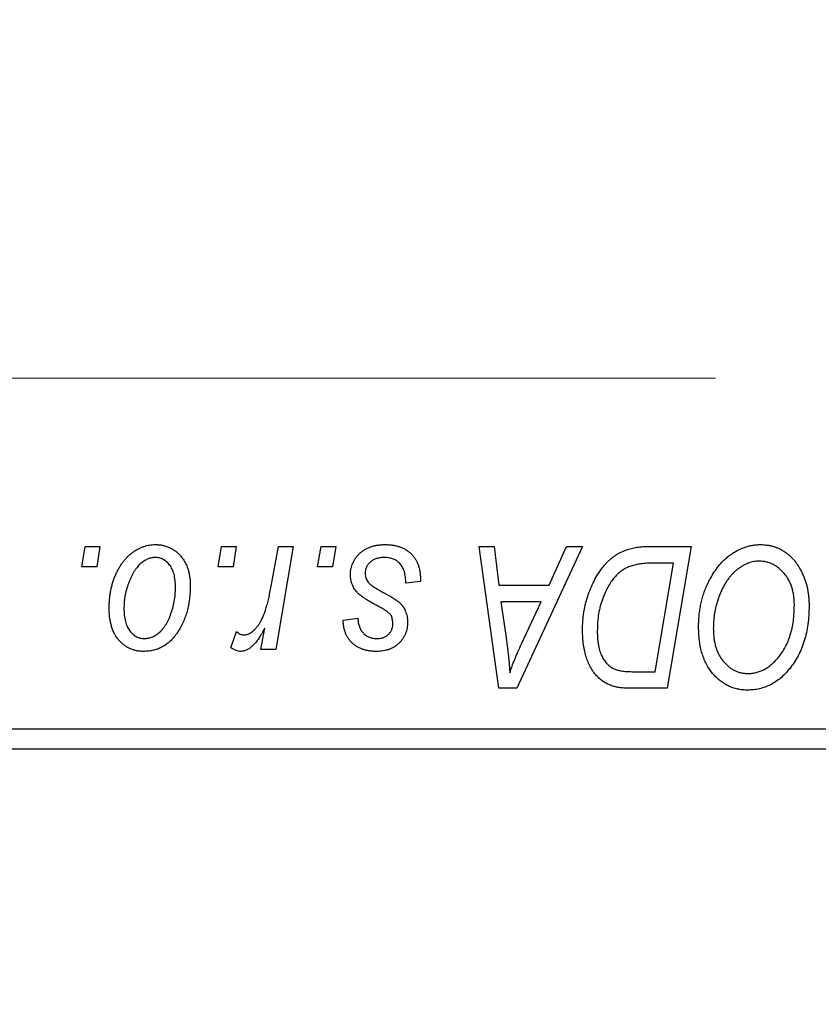
# Model space of a CAD drawing. Units: millimetres. Extents: x 15 to 590, y 5 to 415.
# Drawn here: x 128 to 139, y 315 to 328 of the extents above; entities that cross this region are included whole.
import ezdxf

# ---------------------------------------------------------------- set-up
doc = ezdxf.new("R2010")
doc.units = ezdxf.units.MM
doc.linetypes.add('CENTERX2', pattern=[20.32, 12.7, -2.54, 2.54, -2.54])
doc.styles.add('SLDTEXTSTYLE0', font='TXT', dxfattribs={"width": 0.75})
doc.dimstyles.new('SLDDIMSTYLE0', dxfattribs={"dimtxt": 3.5, "dimasz": 3.302, "dimexe": 0, "dimexo": 0.0625, "dimgap": 0.875, "dimtad": 1, "dimdec": 0, "dimlfac": 1.8, "dimrnd": 1e-09, "dimzin": 12, "dimdsep": 46, "dimtxsty": 'SLDTEXTSTYLE0', "dimsah": 1, "dimcen": 0.09, "dimadec": 0, "dimazin": 3, "dimtfac": 1, "dimtdec": 0, "dimtofl": 0, "dimtmove": 0, "dimatfit": 3, "dimfxl": 1, "dimfrac": 2, "dimtolj": 1, "dimtzin": 12, "dimarcsym": 0})

# ---------------------------------------------------------------- blocks, each defined once
blk = doc.blocks.new('_D')
at = {"color": 7, "linetype": 'Continuous', "lineweight": 0}
for p, q in [((171.178, 327.267), (171.178, 301.267)), ((75.067, 317.267), (75.067, 301.267)), ((75.067, 302.267), (171.178, 302.267))]:
    blk.add_line(p, q, dxfattribs=at)
at = {"color": 7, "linetype": 'Continuous', "lineweight": 18}
for points in [[(75.067, 302.267), (78.369, 301.759), (78.369, 302.775)], [(171.178, 302.267), (167.876, 302.775), (167.876, 301.759)]]:
    blk.add_solid(points, dxfattribs=at)
at = {"color": 7, "linetype": 'Continuous', "lineweight": 18, "insert": (119.243, 306.778), "char_height": 3.5, "attachment_point": 1, "style": 'SLDTEXTSTYLE0'}
blk.add_mtext('173', dxfattribs=at)

msp = doc.modelspace()

# ---------------------------------------------------------------- linework, layer by layer
at = {"color": 7, "linetype": 'CENTERX2', "lineweight": 18}
msp.add_line((66.6778, 323.35), (137.9, 323.35), dxfattribs=at)
at = {"color": 7, "linetype": 'Continuous', "lineweight": 25}
for p, q in [((129.2116, 320.7667), (129.2586, 321.0444)), ((129.2586, 321.0444), (129.4606, 321.0444)), ((129.4606, 321.0444), (129.4184, 320.7667)), ((131.0803, 320.7667), (131.1273, 321.0444)), ((131.1273, 321.0444), (131.3293, 321.0444)), ((131.3293, 321.0444), (131.2871, 320.7667)), ((131.8036, 320.479), (131.9062, 321.0444)), ((132.1109, 321.0444), (131.8722, 319.6303)), ((131.9062, 321.0444), (132.1109, 321.0444)), ((132.444, 320.7667), (132.4909, 321.0444)), ((132.4909, 321.0444), (132.6929, 321.0444)), ((132.6929, 321.0444), (132.6507, 320.7667)), ((134.6614, 321.0444), (134.8646, 321.0444)), ((134.9278, 319.1), (134.6614, 321.0444)), ((134.8646, 321.0444), (134.9298, 320.5141)), ((136.078, 321.0444), (135.1748, 319.1)), ((135.6202, 320.5141), (135.859, 321.0444)), ((135.859, 321.0444), (136.078, 321.0444)), ((136.991, 321.0444), (137.5667, 321.0444)), ((137.5667, 321.0444), (137.238, 319.1)), ((129.4184, 320.7667), (129.2116, 320.7667)), ((131.2871, 320.7667), (131.0803, 320.7667)), ((132.6507, 320.7667), (132.444, 320.7667)), ((137.3236, 320.8172), (137.064, 320.8172)), ((137.0719, 319.3273), (137.3236, 320.8172)), ((133.8545, 320.5646), (133.6525, 320.5394)), ((133.8545, 320.5907), (133.8545, 320.5646)), ((134.9298, 320.5141), (135.6202, 320.5141)), ((134.9582, 320.2869), (135.028, 319.7976)), ((135.5094, 320.2869), (134.9582, 320.2869)), ((135.2407, 319.71), (135.5094, 320.2869)), ((132.7939, 320.0343), (132.996, 320.0596)), ((131.2535, 319.6563), (131.334, 319.8773)), ((131.6674, 319.6303), (131.7187, 319.9227)), ((131.8722, 319.6303), (131.6674, 319.6303)), ((136.7779, 319.3273), (137.0719, 319.3273)), ((135.1748, 319.1), (134.9278, 319.1)), ((137.238, 319.1), (136.7535, 319.1)), ((127.8444, 318.5444), (157.2889, 318.5444)), ((157.2889, 318.2667), (127.8444, 318.2667))]:
    msp.add_line(p, q, dxfattribs=at)
for points, knots in [([(129.5869, 320.1961), (129.5872, 320.2176), (129.588, 320.2598), (129.5918, 320.3223), (129.5989, 320.383), (129.6093, 320.4419), (129.6218, 320.4993), (129.6371, 320.5548), (129.6558, 320.6085), (129.677, 320.6604), (129.7005, 320.7098), (129.7259, 320.7561), (129.7525, 320.7997), (129.7815, 320.8396), (129.8118, 320.8764), (129.8439, 320.91), (129.8775, 320.9407), (129.913, 320.9676), (129.9492, 320.992), (129.9865, 321.0121), (130.0236, 321.0305), (130.0616, 321.0442), (130.0996, 321.0562), (130.1384, 321.0638), (130.1775, 321.0688), (130.2038, 321.0694), (130.217, 321.0697)], [0, 0, 0, 0, 0.053887, 0.1062098, 0.1571243, 0.2074379, 0.2565129, 0.304544, 0.3520998, 0.3992345, 0.4453573, 0.4894324, 0.5321725, 0.5733587, 0.6132625, 0.6520672, 0.6899721, 0.7274524, 0.7639343, 0.7994376, 0.8338806, 0.8677657, 0.9009093, 0.9339655, 0.966924, 1, 1, 1, 1]), ([(130.217, 321.0697), (130.2341, 321.0693), (130.2676, 321.0684), (130.3167, 321.0611), (130.3635, 321.0492), (130.4082, 321.0328), (130.4502, 321.0112), (130.4902, 320.9853), (130.5277, 320.9544), (130.5626, 320.9189), (130.5947, 320.8796), (130.6223, 320.8364), (130.6458, 320.7897), (130.6651, 320.7397), (130.6795, 320.686), (130.6901, 320.6292), (130.6971, 320.5689), (130.6977, 320.5274), (130.698, 320.5062)], [0, 0, 0, 0, 0.0616655, 0.1205692, 0.1782617, 0.2353851, 0.2917548, 0.3482697, 0.4065141, 0.4664906, 0.5274696, 0.5888522, 0.6509422, 0.7154444, 0.7817725, 0.8507297, 0.9236741, 1, 1, 1, 1]), ([(132.8949, 320.6601), (132.8953, 320.674), (132.896, 320.7012), (132.9021, 320.7413), (132.912, 320.7798), (132.926, 320.8168), (132.9437, 320.8524), (132.9656, 320.8865), (132.9914, 320.919), (133.021, 320.9496), (133.0538, 320.9781), (133.0903, 321.0026), (133.13, 321.0232), (133.1724, 321.0407), (133.2182, 321.0535), (133.2667, 321.0631), (133.3183, 321.0685), (133.3538, 321.0693), (133.372, 321.0697)], [0, 0, 0, 0, 0.0588522, 0.1160185, 0.1720998, 0.2277322, 0.2840673, 0.3412199, 0.3998025, 0.4603841, 0.5223242, 0.5844362, 0.6470432, 0.7123338, 0.7793164, 0.8489287, 0.9226883, 1, 1, 1, 1]), ([(133.372, 321.0697), (133.3903, 321.0693), (133.4261, 321.0686), (133.4781, 321.0627), (133.527, 321.0527), (133.5731, 321.0395), (133.6162, 321.0218), (133.6559, 320.9997), (133.693, 320.9746), (133.7264, 320.9448), (133.7566, 320.9119), (133.7832, 320.8756), (133.8052, 320.8358), (133.8238, 320.7932), (133.8371, 320.7469), (133.8476, 320.6978), (133.8535, 320.6453), (133.8542, 320.6092), (133.8545, 320.5907)], [0, 0, 0, 0, 0.0710793, 0.1389697, 0.2031118, 0.2648853, 0.3251481, 0.3834707, 0.441163, 0.4990924, 0.5566033, 0.6147645, 0.673335, 0.7328543, 0.795263, 0.8600089, 0.9278992, 1, 1, 1, 1]), ([(136.6789, 320.9979), (136.7015, 321.0052), (136.7484, 321.0204), (136.8238, 321.0342), (136.9053, 321.0431), (136.9618, 321.044), (136.991, 321.0444)], [0, 0, 0, 0, 0.22482483, 0.46573317, 0.7235704, 1, 1, 1, 1]), ([(137.6677, 319.9404), (137.6681, 319.9674), (137.6688, 320.0209), (137.6748, 320.1001), (137.6847, 320.1774), (137.6984, 320.2527), (137.7163, 320.3262), (137.7374, 320.3979), (137.7632, 320.4674), (137.7929, 320.5345), (137.8248, 320.5989), (137.8597, 320.6594), (137.8963, 320.7159), (137.9351, 320.7681), (137.9756, 320.8164), (138.0185, 320.8605), (138.0634, 320.9004), (138.1105, 320.9359), (138.1588, 320.9673), (138.2078, 320.9947), (138.2576, 321.0178), (138.3078, 321.0367), (138.3589, 321.0514), (138.4104, 321.0621), (138.4627, 321.0686), (138.4977, 321.0693), (138.5152, 321.0697)], [0, 0, 0, 0, 0.0517953, 0.102706, 0.1523632, 0.2014102, 0.2497463, 0.2974554, 0.3448452, 0.392009, 0.4383223, 0.482904, 0.5259903, 0.5675157, 0.6078447, 0.6469628, 0.6854328, 0.7231188, 0.76018, 0.796023, 0.8308293, 0.8653587, 0.8990132, 0.9327973, 0.9663825, 1, 1, 1, 1]), ([(138.5152, 321.0697), (138.5303, 321.0693), (138.5604, 321.0687), (138.6049, 321.0645), (138.6482, 321.0563), (138.6903, 321.0458), (138.7314, 321.0324), (138.7711, 321.0152), (138.81, 320.9955), (138.8475, 320.9727), (138.8834, 320.9463), (138.9184, 320.9179), (138.9505, 320.8849), (138.9822, 320.8501), (139.0109, 320.811), (139.0393, 320.7698), (139.0647, 320.7247), (139.0892, 320.6774), (139.1112, 320.6273), (139.1305, 320.5754), (139.1468, 320.5218), (139.1597, 320.4664), (139.1699, 320.4094), (139.1775, 320.3507), (139.1818, 320.2904), (139.1825, 320.2495), (139.1828, 320.2289)], [0, 0, 0, 0, 0.0378713, 0.0752374, 0.11171, 0.1480294, 0.1837276, 0.2198556, 0.2560644, 0.2926971, 0.3296946, 0.3673249, 0.4054911, 0.4446575, 0.4850732, 0.5267894, 0.5696934, 0.61444, 0.6601209, 0.706461, 0.7528957, 0.8002348, 0.8487179, 0.897827, 0.9483119, 1, 1, 1, 1]), ([(136.0768, 319.8958), (136.0769, 319.9191), (136.0772, 319.9652), (136.0819, 320.0334), (136.0885, 320.1), (136.0979, 320.1649), (136.1101, 320.2283), (136.1253, 320.2898), (136.1423, 320.35), (136.1697, 320.4266), (136.2074, 320.5169), (136.2587, 320.6173), (136.3152, 320.7077), (136.3668, 320.7758), (136.4113, 320.8243), (136.445, 320.8581), (136.4807, 320.8885), (136.5178, 320.9159), (136.5557, 320.9412), (136.5956, 320.9627), (136.6363, 320.9824), (136.6647, 320.9927), (136.6789, 320.9979)], [0, 0, 0, 0, 0.0524522, 0.1038152, 0.1538474, 0.203251, 0.2515403, 0.2991143, 0.3460005, 0.3924805, 0.4821222, 0.5664026, 0.6461463, 0.7220037, 0.7584977, 0.7943252, 0.8294199, 0.8641462, 0.8981689, 0.9319845, 0.9660484, 1, 1, 1, 1]), ([(130.2154, 320.8929), (130.1995, 320.892), (130.167, 320.8901), (130.1187, 320.8745), (130.0709, 320.8497), (130.0317, 320.8223), (130.0012, 320.7951), (129.9789, 320.7707), (129.9564, 320.744), (129.9358, 320.7132), (129.9151, 320.6799), (129.896, 320.6429), (129.877, 320.6031), (129.853, 320.5461), (129.8274, 320.472), (129.8054, 320.3808), (129.7913, 320.2885), (129.7897, 320.2264), (129.7889, 320.1953)], [0, 0, 0, 0, 0.0534249, 0.1094777, 0.1691115, 0.2346183, 0.2697522, 0.3067366, 0.3457606, 0.3871709, 0.4313131, 0.4778806, 0.5274192, 0.5798298, 0.6861612, 0.7910274, 0.895339, 1, 1, 1, 1]), ([(130.496, 320.4845), (130.4958, 320.5009), (130.4954, 320.5326), (130.4914, 320.5786), (130.4851, 320.6216), (130.4766, 320.6615), (130.4651, 320.6983), (130.4513, 320.732), (130.4353, 320.7628), (130.4161, 320.7898), (130.3957, 320.8141), (130.3735, 320.8349), (130.3504, 320.8531), (130.326, 320.8678), (130.3, 320.8787), (130.273, 320.8873), (130.2445, 320.892), (130.2252, 320.8926), (130.2154, 320.8929)], [0, 0, 0, 0, 0.0881845, 0.1716698, 0.2492912, 0.3227816, 0.3920407, 0.4573946, 0.5194152, 0.5791737, 0.6361612, 0.6909787, 0.74317, 0.7945019, 0.8448194, 0.8954174, 0.9473124, 1, 1, 1, 1]), ([(133.3625, 320.8929), (133.3431, 320.8922), (133.3061, 320.8909), (133.2536, 320.8793), (133.2071, 320.8605), (133.1681, 320.8334), (133.1362, 320.8009), (133.1133, 320.7631), (133.0991, 320.7208), (133.0977, 320.6912), (133.097, 320.6759)], [0, 0, 0, 0, 0.1511226, 0.288739, 0.4165538, 0.5397416, 0.6565289, 0.7692832, 0.8815091, 1, 1, 1, 1]), ([(133.6525, 320.5394), (133.6525, 320.5537), (133.6524, 320.5816), (133.6487, 320.6219), (133.6428, 320.6595), (133.6348, 320.6943), (133.6235, 320.7262), (133.6103, 320.7554), (133.5944, 320.7817), (133.5762, 320.8053), (133.5554, 320.8256), (133.5335, 320.8441), (133.5091, 320.8591), (133.4832, 320.8714), (133.4556, 320.8814), (133.426, 320.8878), (133.3949, 320.8925), (133.3735, 320.8928), (133.3625, 320.8929)], [0, 0, 0, 0, 0.082639, 0.1602582, 0.2331631, 0.3017426, 0.3659919, 0.4277235, 0.4862244, 0.5429349, 0.5986796, 0.6536144, 0.7080923, 0.7626809, 0.8190254, 0.8765806, 0.9370426, 1, 1, 1, 1]), ([(137.064, 320.8172), (137.0348, 320.8168), (136.9786, 320.816), (136.8978, 320.8087), (136.8237, 320.7977), (136.7556, 320.7812), (136.6923, 320.7579), (136.6332, 320.7254), (136.5777, 320.6838), (136.5251, 320.6336), (136.4762, 320.5731), (136.4309, 320.5018), (136.3889, 320.4198), (136.3506, 320.3277), (136.318, 320.227), (136.2955, 320.1184), (136.2814, 320.0033), (136.2797, 319.9242), (136.2788, 319.8836)], [0, 0, 0, 0, 0.0629146, 0.1209315, 0.1745411, 0.2241494, 0.2716638, 0.3194603, 0.3688676, 0.4205643, 0.4757379, 0.5360114, 0.6020248, 0.6741563, 0.7505795, 0.8296454, 0.9126787, 1, 1, 1, 1]), ([(138.5006, 320.8424), (138.4882, 320.8422), (138.4635, 320.8417), (138.4266, 320.836), (138.3898, 320.8284), (138.3533, 320.8168), (138.317, 320.8016), (138.2806, 320.7835), (138.2446, 320.762), (138.2087, 320.7376), (138.1736, 320.7097), (138.1399, 320.6778), (138.1075, 320.6423), (138.0768, 320.6026), (138.0472, 320.5596), (138.0192, 320.5127), (137.9923, 320.4622), (137.9673, 320.4082), (137.9447, 320.3518), (137.9242, 320.2939), (137.9075, 320.2345), (137.8935, 320.1738), (137.8829, 320.112), (137.8755, 320.0488), (137.8706, 319.9844), (137.87, 319.941), (137.8697, 319.9191)], [0, 0, 0, 0, 0.0301757, 0.0602933, 0.0908029, 0.121741, 0.1536659, 0.1866556, 0.2205936, 0.2559101, 0.2924251, 0.3298624, 0.3689122, 0.4095877, 0.4520232, 0.4961917, 0.5426783, 0.5914669, 0.6412571, 0.690858, 0.7412132, 0.7915521, 0.8426455, 0.8940039, 0.9467438, 1, 1, 1, 1]), ([(138.9808, 320.2383), (138.9803, 320.2607), (138.9795, 320.3044), (138.9726, 320.3682), (138.9617, 320.4287), (138.9465, 320.4857), (138.9262, 320.5391), (138.9011, 320.5888), (138.8726, 320.6358), (138.8387, 320.678), (138.803, 320.7167), (138.7643, 320.7498), (138.7248, 320.7787), (138.6832, 320.8021), (138.6398, 320.8198), (138.5949, 320.8332), (138.5482, 320.8406), (138.5166, 320.8418), (138.5006, 320.8424)], [0, 0, 0, 0, 0.0780325, 0.1522985, 0.2236497, 0.2920866, 0.3578578, 0.4224801, 0.4861311, 0.5491776, 0.6108388, 0.6697011, 0.7262273, 0.781477, 0.8355721, 0.8895737, 0.944401, 1, 1, 1, 1]), ([(132.9967, 320.4033), (132.9887, 320.4122), (132.9728, 320.4299), (132.9517, 320.4584), (132.9344, 320.4885), (132.9201, 320.52), (132.9084, 320.5528), (132.9007, 320.5874), (132.8958, 320.6233), (132.8952, 320.6478), (132.8949, 320.6601)], [0, 0, 0, 0, 0.1272562, 0.2516804, 0.3738979, 0.4947208, 0.6170809, 0.7413182, 0.8690605, 1, 1, 1, 1]), ([(133.097, 320.6759), (133.0975, 320.6648), (133.0986, 320.6429), (133.1069, 320.6109), (133.1198, 320.5803), (133.1326, 320.5621), (133.1392, 320.5528)], [0, 0, 0, 0, 0.2511722, 0.4968942, 0.7437878, 1, 1, 1, 1]), ([(130.698, 320.5062), (130.6975, 320.4753), (130.6965, 320.4145), (130.6878, 320.3252), (130.6748, 320.2395), (130.6557, 320.1573), (130.6315, 320.0788), (130.6012, 320.0041), (130.5657, 319.9331), (130.5254, 319.8662), (130.4804, 319.8053), (130.4316, 319.7516), (130.3785, 319.7064), (130.3217, 319.6695), (130.2612, 319.6402), (130.1968, 319.6198), (130.1287, 319.6071), (130.0821, 319.6057), (130.0584, 319.6051)], [0, 0, 0, 0, 0.0753615, 0.1481167, 0.2185236, 0.286637, 0.3534497, 0.41845, 0.4829585, 0.5466728, 0.6085388, 0.6672966, 0.7232388, 0.7779178, 0.8319684, 0.8865063, 0.9422129, 1, 1, 1, 1]), ([(133.1392, 320.5528), (133.1433, 320.548), (133.1521, 320.5377), (133.1684, 320.5231), (133.1874, 320.5074), (133.2103, 320.4914), (133.2358, 320.4738), (133.2652, 320.4562), (133.2979, 320.4377), (133.3209, 320.4254), (133.3329, 320.419)], [0, 0, 0, 0, 0.0802827, 0.171103, 0.2765324, 0.3935635, 0.5243923, 0.6687492, 0.8277322, 1, 1, 1, 1]), ([(130.0671, 319.7818), (130.0841, 319.7828), (130.1187, 319.7847), (130.1699, 319.7995), (130.2196, 319.8245), (130.26, 319.8516), (130.2912, 319.8785), (130.3139, 319.9026), (130.3357, 319.9297), (130.3566, 319.9598), (130.3768, 319.9929), (130.3956, 320.0293), (130.4134, 320.0686), (130.4359, 320.1254), (130.4605, 320.1996), (130.4807, 320.2923), (130.494, 320.3875), (130.4953, 320.452), (130.496, 320.4845)], [0, 0, 0, 0, 0.0565773, 0.1146435, 0.1753838, 0.2407896, 0.2754624, 0.3122204, 0.3504135, 0.3908759, 0.4337903, 0.4791061, 0.5265959, 0.5773601, 0.681625, 0.785879, 0.8920471, 1, 1, 1, 1]), ([(131.4358, 319.8323), (131.4443, 319.8328), (131.4616, 319.8339), (131.4873, 319.8409), (131.5129, 319.8523), (131.5387, 319.8677), (131.5639, 319.8882), (131.5892, 319.9128), (131.6145, 319.9419), (131.6399, 319.9756), (131.6652, 320.0149), (131.6879, 320.0615), (131.7107, 320.1142), (131.7317, 320.174), (131.7513, 320.2408), (131.7702, 320.314), (131.7879, 320.3942), (131.7982, 320.4501), (131.8036, 320.479)], [0, 0, 0, 0, 0.0320567, 0.0655625, 0.1004002, 0.1382028, 0.179014, 0.2234514, 0.2718664, 0.3249281, 0.3834484, 0.4487951, 0.5209568, 0.6014006, 0.688814, 0.7846111, 0.8883046, 1, 1, 1, 1]), ([(133.2891, 320.2166), (133.2712, 320.2261), (133.2367, 320.2444), (133.188, 320.2722), (133.1437, 320.2976), (133.1046, 320.3216), (133.0705, 320.3442), (133.0413, 320.3649), (133.017, 320.3842), (133.0031, 320.3973), (132.9967, 320.4033)], [0, 0, 0, 0, 0.1751043, 0.3366411, 0.4835452, 0.6154622, 0.7325073, 0.835766, 0.924528, 1, 1, 1, 1]), ([(133.3329, 320.419), (133.3468, 320.4117), (133.3733, 320.3977), (133.411, 320.3768), (133.4452, 320.3575), (133.4755, 320.3392), (133.5024, 320.3229), (133.5254, 320.3074), (133.5447, 320.2933), (133.5658, 320.2767), (133.5879, 320.255), (133.6109, 320.2267), (133.6313, 320.1959), (133.6476, 320.1622), (133.6611, 320.1266), (133.6712, 320.0889), (133.6766, 320.0488), (133.6774, 320.0215), (133.6778, 320.0075)], [0, 0, 0, 0, 0.0818814, 0.1573352, 0.2254411, 0.2871576, 0.3421523, 0.3902441, 0.4320813, 0.4673282, 0.5305866, 0.5936688, 0.6577932, 0.7230302, 0.789229, 0.8568221, 0.9269825, 1, 1, 1, 1]), ([(138.7575, 319.5179), (138.7755, 319.5406), (138.8116, 319.5864), (138.857, 319.6622), (138.8952, 319.7439), (138.927, 319.8313), (138.9507, 319.9248), (138.9686, 320.0239), (138.9787, 320.1292), (138.9801, 320.2014), (138.9808, 320.2383)], [0, 0, 0, 0, 0.1130348, 0.2268335, 0.3435029, 0.4639329, 0.5883359, 0.7189973, 0.8559436, 1, 1, 1, 1]), ([(139.1828, 320.2289), (139.182, 320.1857), (139.1803, 320.1013), (139.168, 319.9777), (139.1473, 319.8604), (139.118, 319.7492), (139.0806, 319.6443), (139.0346, 319.5457), (138.9808, 319.4529), (138.9379, 319.3964), (138.9165, 319.3683)], [0, 0, 0, 0, 0.14097549, 0.27565871, 0.40525403, 0.52966095, 0.65058852, 0.76858674, 0.88469405, 1, 1, 1, 1]), ([(130.0584, 319.6051), (130.0417, 319.6055), (130.0088, 319.6064), (129.9606, 319.6135), (129.9148, 319.626), (129.8709, 319.6424), (129.8297, 319.6645), (129.7904, 319.6909), (129.7536, 319.7224), (129.7192, 319.7583), (129.6881, 319.799), (129.6608, 319.8437), (129.6378, 319.8926), (129.6193, 319.9455), (129.6048, 320.0024), (129.5942, 320.0633), (129.5878, 320.1284), (129.5872, 320.1731), (129.5869, 320.1961)], [0, 0, 0, 0, 0.0589565, 0.1156825, 0.1713602, 0.2259596, 0.2805137, 0.3359456, 0.3925293, 0.4509085, 0.5111012, 0.5724965, 0.6355555, 0.7009662, 0.769909, 0.8424091, 0.9188181, 1, 1, 1, 1]), ([(129.7889, 320.1953), (129.7891, 320.1789), (129.7894, 320.147), (129.7935, 320.1007), (129.7997, 320.0575), (129.8083, 320.0173), (129.8192, 319.9799), (129.8331, 319.9459), (129.8493, 319.9147), (129.8682, 319.887), (129.8888, 319.8622), (129.911, 319.8411), (129.9338, 319.8223), (129.9586, 319.8081), (129.9838, 319.7956), (130.0107, 319.7882), (130.0384, 319.7825), (130.0574, 319.7821), (130.0671, 319.7818)], [0, 0, 0, 0, 0.0885786, 0.1717665, 0.2498124, 0.3237334, 0.3932168, 0.4589936, 0.5214195, 0.5821336, 0.6394592, 0.6945708, 0.7470134, 0.7981625, 0.8482357, 0.8977697, 0.9482074, 1, 1, 1, 1]), ([(133.4556, 320.0908), (133.4534, 320.095), (133.4484, 320.1045), (133.4375, 320.1184), (133.4221, 320.1324), (133.4032, 320.1478), (133.3802, 320.1638), (133.3535, 320.1809), (133.323, 320.199), (133.3008, 320.2106), (133.2891, 320.2166)], [0, 0, 0, 0, 0.0684895, 0.1509492, 0.2485952, 0.3639658, 0.4964639, 0.6449738, 0.8138958, 1, 1, 1, 1]), ([(133.4758, 319.9763), (133.4756, 319.9871), (133.4753, 320.0079), (133.471, 320.0378), (133.4652, 320.0655), (133.4587, 320.0825), (133.4556, 320.0908)], [0, 0, 0, 0, 0.276974, 0.532375, 0.7747519, 1, 1, 1, 1]), ([(133.254, 319.6051), (133.2369, 319.6053), (133.2035, 319.6057), (133.155, 319.6116), (133.1091, 319.6199), (133.0661, 319.6327), (133.0256, 319.6484), (132.9879, 319.6678), (132.9529, 319.6908), (132.921, 319.7173), (132.8919, 319.7468), (132.8672, 319.7799), (132.8455, 319.8153), (132.8279, 319.8538), (132.8136, 319.895), (132.803, 319.939), (132.7963, 319.9858), (132.7947, 320.0179), (132.7939, 320.0343)], [0, 0, 0, 0, 0.0722496, 0.1410177, 0.2060591, 0.2691643, 0.3300268, 0.389406, 0.447953, 0.5063469, 0.5644866, 0.6223711, 0.6801995, 0.7395994, 0.800735, 0.8641939, 0.93042, 1, 1, 1, 1]), ([(132.996, 320.0596), (132.9974, 320.0386), (133.0001, 319.9985), (133.0149, 319.9424), (133.0376, 319.8934), (133.0699, 319.853), (133.109, 319.8207), (133.1553, 319.7981), (133.2074, 319.7838), (133.2443, 319.7825), (133.2635, 319.7818)], [0, 0, 0, 0, 0.1450584, 0.2765042, 0.3983063, 0.515263, 0.6300974, 0.7457933, 0.8680006, 1, 1, 1, 1]), ([(133.6778, 320.0075), (133.6773, 319.9932), (133.6764, 319.965), (133.6716, 319.9237), (133.6617, 319.8846), (133.6494, 319.8471), (133.6325, 319.812), (133.6128, 319.7783), (133.5886, 319.7471), (133.5614, 319.7177), (133.531, 319.6914), (133.4984, 319.668), (133.4633, 319.6485), (133.4258, 319.6327), (133.3861, 319.62), (133.344, 319.6116), (133.2998, 319.6056), (133.2696, 319.6053), (133.254, 319.6051)], [0, 0, 0, 0, 0.0655748, 0.1285622, 0.1897817, 0.2494567, 0.3085997, 0.3673475, 0.4278072, 0.4886123, 0.5499526, 0.6111514, 0.6716827, 0.733076, 0.7967478, 0.8618083, 0.9290446, 1, 1, 1, 1]), ([(133.2635, 319.7818), (133.2785, 319.7824), (133.3077, 319.7836), (133.3491, 319.7949), (133.3859, 319.8138), (133.4172, 319.8397), (133.4433, 319.8697), (133.462, 319.9032), (133.474, 319.939), (133.4752, 319.9638), (133.4758, 319.9763)], [0, 0, 0, 0, 0.1408251, 0.2722704, 0.3983991, 0.5253368, 0.650227, 0.7687626, 0.8824859, 1, 1, 1, 1]), ([(131.334, 319.8773), (131.3419, 319.8704), (131.3571, 319.8571), (131.3829, 319.8434), (131.409, 319.8338), (131.4269, 319.8328), (131.4358, 319.8323)], [0, 0, 0, 0, 0.2760028, 0.5287745, 0.766566, 1, 1, 1, 1]), ([(131.7187, 319.9227), (131.7054, 319.8976), (131.68, 319.8502), (131.6392, 319.7854), (131.5986, 319.7303), (131.5574, 319.6851), (131.5163, 319.6497), (131.475, 319.6241), (131.433, 319.6084), (131.4046, 319.6061), (131.3908, 319.6051)], [0, 0, 0, 0, 0.1784707, 0.3379891, 0.48161, 0.6086632, 0.7213718, 0.8219672, 0.9132903, 1, 1, 1, 1]), ([(136.5053, 319.1253), (136.4847, 319.1319), (136.4435, 319.1452), (136.3855, 319.1755), (136.3311, 319.2135), (136.2798, 319.2585), (136.2336, 319.3122), (136.1927, 319.3739), (136.1577, 319.4439), (136.1282, 319.5214), (136.1051, 319.6062), (136.0889, 319.6974), (136.0782, 319.7946), (136.0773, 319.8615), (136.0768, 319.8958)], [0, 0, 0, 0, 0.068399, 0.1366601, 0.2059934, 0.2775885, 0.351883, 0.4292789, 0.5112997, 0.5985757, 0.6912952, 0.7885289, 0.8914048, 1, 1, 1, 1]), ([(136.2788, 319.8836), (136.2791, 319.8657), (136.2796, 319.831), (136.2823, 319.7801), (136.2872, 319.7322), (136.2949, 319.6871), (136.3039, 319.6447), (136.3147, 319.6052), (136.3283, 319.5686), (136.3437, 319.5348), (136.3605, 319.5033), (136.3796, 319.475), (136.3997, 319.4493), (136.4212, 319.4259), (136.4445, 319.4057), (136.4689, 319.3872), (136.4953, 319.3721), (136.5137, 319.3641), (136.523, 319.36)], [0, 0, 0, 0, 0.0874471, 0.1698532, 0.2487234, 0.3230177, 0.3933724, 0.4601285, 0.523179, 0.583882, 0.6417016, 0.6973284, 0.7504393, 0.8013819, 0.8519377, 0.9015654, 0.9505224, 1, 1, 1, 1]), ([(138.3392, 319.0747), (138.3158, 319.0754), (138.2697, 319.0767), (138.202, 319.0876), (138.1375, 319.1059), (138.0756, 319.1308), (138.0171, 319.1636), (137.961, 319.2027), (137.9085, 319.2499), (137.8589, 319.3032), (137.8138, 319.3632), (137.7748, 319.4294), (137.7414, 319.501), (137.7142, 319.5782), (137.6935, 319.661), (137.6787, 319.7493), (137.6695, 319.843), (137.6683, 319.9074), (137.6677, 319.9404)], [0, 0, 0, 0, 0.0572634, 0.1125681, 0.1669845, 0.2207416, 0.275104, 0.330458, 0.3875843, 0.4471512, 0.5081971, 0.5705729, 0.6343933, 0.7008523, 0.7701283, 0.8428097, 0.9193142, 1, 1, 1, 1]), ([(137.8697, 319.9191), (137.8702, 319.8958), (137.8712, 319.8504), (137.8773, 319.7841), (137.8886, 319.7218), (137.9033, 319.663), (137.923, 319.6081), (137.9472, 319.557), (137.9752, 319.5095), (138.0081, 319.4667), (138.0438, 319.4283), (138.0814, 319.3944), (138.1209, 319.3658), (138.1624, 319.3428), (138.2056, 319.3244), (138.2507, 319.3113), (138.2978, 319.3038), (138.3297, 319.3026), (138.3459, 319.302)], [0, 0, 0, 0, 0.0802327, 0.1566864, 0.2289347, 0.2981581, 0.3650797, 0.4297253, 0.4925024, 0.5545694, 0.6151556, 0.672906, 0.7287301, 0.782677, 0.8362747, 0.8900406, 0.9441869, 1, 1, 1, 1]), ([(135.028, 319.7976), (135.0314, 319.7739), (135.0379, 319.7277), (135.0464, 319.6597), (135.0545, 319.5947), (135.0611, 319.5326), (135.067, 319.4734), (135.0723, 319.4171), (135.0762, 319.3639), (135.0783, 319.3294), (135.0793, 319.3127)], [0, 0, 0, 0, 0.14700354, 0.28727155, 0.42172054, 0.54946356, 0.67140697, 0.78755976, 0.89706335, 1, 1, 1, 1]), ([(135.0793, 319.3127), (135.0892, 319.342), (135.1101, 319.4036), (135.1475, 319.4989), (135.1915, 319.602), (135.2238, 319.673), (135.2407, 319.71)], [0, 0, 0, 0, 0.21607031, 0.45479887, 0.71560384, 1, 1, 1, 1]), ([(131.3908, 319.6051), (131.3809, 319.6057), (131.3596, 319.6071), (131.3267, 319.6182), (131.2904, 319.6339), (131.2664, 319.6485), (131.2535, 319.6563)], [0, 0, 0, 0, 0.2007338, 0.4314289, 0.695976, 1, 1, 1, 1]), ([(138.3459, 319.302), (138.3648, 319.3028), (138.4022, 319.3042), (138.4577, 319.3143), (138.5116, 319.3314), (138.5641, 319.3555), (138.6151, 319.386), (138.6646, 319.4234), (138.7127, 319.4675), (138.7422, 319.5007), (138.7575, 319.5179)], [0, 0, 0, 0, 0.1177276, 0.2337686, 0.3509646, 0.4701001, 0.5935383, 0.7220435, 0.8569584, 1, 1, 1, 1]), ([(136.523, 319.36), (136.5302, 319.3574), (136.5455, 319.3519), (136.5702, 319.3455), (136.5978, 319.3392), (136.6283, 319.3354), (136.6617, 319.3317), (136.6979, 319.329), (136.737, 319.3274), (136.764, 319.3273), (136.7779, 319.3273)], [0, 0, 0, 0, 0.0888851, 0.1885605, 0.2964208, 0.4167458, 0.5457914, 0.686729, 0.8380763, 1, 1, 1, 1]), ([(138.9165, 319.3683), (138.8967, 319.345), (138.858, 319.2993), (138.7932, 319.2398), (138.7258, 319.1886), (138.6549, 319.1469), (138.5805, 319.1147), (138.5029, 319.0917), (138.4221, 319.0775), (138.367, 319.0757), (138.3392, 319.0747)], [0, 0, 0, 0, 0.1366486, 0.2673175, 0.3924623, 0.5145039, 0.6343493, 0.7539911, 0.8757134, 1, 1, 1, 1]), ([(136.7535, 319.1), (136.7279, 319.1003), (136.68, 319.1007), (136.613, 319.1055), (136.5554, 319.1125), (136.521, 319.1213), (136.5053, 319.1253)], [0, 0, 0, 0, 0.30602956, 0.57480994, 0.80565989, 1, 1, 1, 1])]:
    msp.add_open_spline(points, degree=3, knots=knots, dxfattribs=at)

# ---------------------------------------------------------------- dimensions: what is measured, and where the dimension line sits
at = {"color": 7, "linetype": 'Continuous', "lineweight": 18}
dim = msp.add_linear_dim(base=(171.1778, 302.2667), p1=(75.0667, 318.2667), p2=(171.1778, 328.2667), dimstyle='SLDDIMSTYLE0', dxfattribs=at)
dim.commit()
dim.dimension.update_dxf_attribs({"geometry": '_D', "text_midpoint": (123.1222, 302.2667), "dimtype": 160})

doc.saveas('drawing.dxf')
